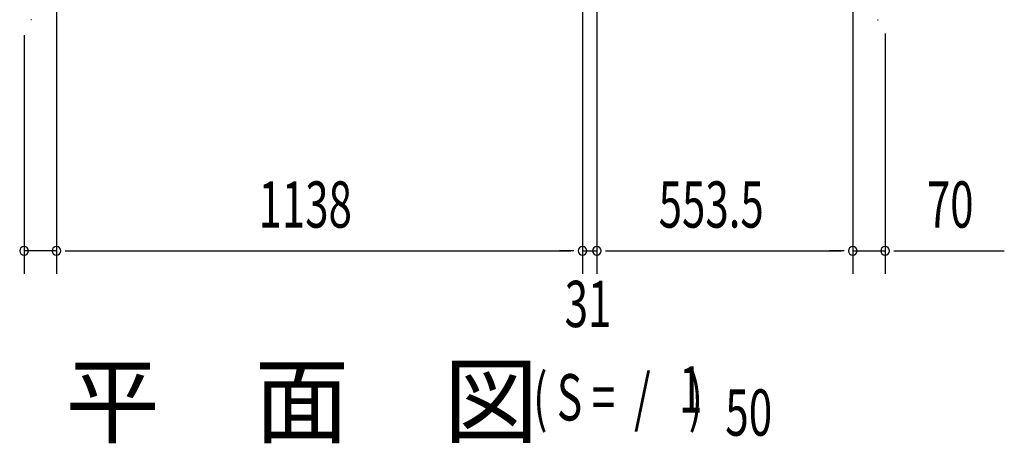
# Model space of a CAD drawing. Extents: x 543 to 20719, y 217 to 14052.
# Drawn here: x 2162 to 4291, y 5548 to 6463 of the extents above; entities that cross this region are included whole.
import ezdxf

# ---------------------------------------------------------------- set-up
doc = ezdxf.new("R2010")
doc.units = 0
doc.header["$LTSCALE"] = 50
doc.header["$MEASUREMENT"] = 0
for name, color, linetype in [('M1', 4, 'CONTINUOUS'), ('SUNPOU', 4, 'CONTINUOUS'), ('柱前', 3, 'CONTINUOUS')]:
    doc.layers.add(name, color=color, linetype=linetype)
doc.styles.add('00', font='ROMANS', dxfattribs={"width": 0.666667, "bigfont": 'BIGFONT'})
doc.styles.add('01', font='ROMANS', dxfattribs={"height": 3, "bigfont": 'BIGFONT'})

msp = doc.modelspace()

# ---------------------------------------------------------------- linework, layer by layer
at = {"layer": 'SUNPOU'}
for p, q in [((2241, 6491.3), (2241, 5913.9)), ((2241, 6491.3), (2241, 5913.9)), ((3379, 6494.8), (3379, 5913.9)), ((3379, 6494.8), (3379, 5913.9)), ((3410, 6494.9), (3410, 5913.9)), ((3410, 6494.9), (3410, 5913.9)), ((3963.5, 6491.3), (3963.5, 5913.9)), ((3963.5, 6491.3), (3963.5, 5913.9)), ((4033.5, 6433.8), (4033.5, 5913.9)), ((2171, 6430.1), (2171, 5913.9)), ((2241, 5963.9), (2171, 5963.9)), ((2259.8, 5963.9), (2278.5, 5963.9)), ((2259.8, 5963.9), (2278.5, 5963.9)), ((2266, 5963.9), (3354, 5963.9)), ((2266, 5963.9), (2291, 5963.9)), ((3354, 5963.9), (3329, 5963.9)), ((3360.2, 5963.9), (3341.5, 5963.9)), ((3360.2, 5963.9), (3341.5, 5963.9)), ((3379, 5963.9), (3410, 5963.9)), ((3428.7, 5963.9), (3447.5, 5963.9)), ((3428.7, 5963.9), (3447.5, 5963.9)), ((3435, 5963.9), (3938.5, 5963.9)), ((3435, 5963.9), (3460, 5963.9)), ((3938.5, 5963.9), (3913.5, 5963.9)), ((3944.8, 5963.9), (3926, 5963.9)), ((3944.8, 5963.9), (3926, 5963.9)), ((3963.5, 5963.9), (4033.5, 5963.9)), ((4052.2, 5963.9), (4071, 5963.9)), ((4058.5, 5963.9), (4291.4, 5963.9))]:
    msp.add_line(p, q, dxfattribs=at)
for centre, start, end in [((2171, 5963.9), 0, 180), ((2171, 5963.9), 180, 0), ((2241, 5963.9), 0, 180), ((2241, 5963.9), 0, 180), ((2241, 5963.9), 180, 0), ((2241, 5963.9), 180, 0), ((3379, 5963.9), 0, 180), ((3379, 5963.9), 0, 180), ((3379, 5963.9), 180, 0), ((3379, 5963.9), 180, 0), ((3410, 5963.9), 0, 180), ((3410, 5963.9), 0, 180), ((3410, 5963.9), 180, 0), ((3410, 5963.9), 180, 0), ((3963.5, 5963.9), 0, 180), ((3963.5, 5963.9), 0, 180), ((3963.5, 5963.9), 180, 0), ((3963.5, 5963.9), 180, 0), ((4033.5, 5963.9), 0, 180), ((4033.5, 5963.9), 180, 0)]:
    msp.add_arc(centre, 9.38, start, end, dxfattribs=at)
at = {"layer": '柱前'}
for p, q in [((2187.3, 6463.3), (2185.8, 6463.3)), ((4017.2, 6463.3), (4018.7, 6463.3))]:
    msp.add_line(p, q, dxfattribs=at)

# ---------------------------------------------------------------- texts
at = {"layer": 'M1', "style": '01'}
msp.add_text('平\u3000面\u3000図', height=150, dxfattribs=at).set_placement((2260.4, 5564.1))
at = {"layer": 'M1', "style": '00', "width": 0.67}
for s, p in [('( S =  /    )', (3272.2, 5597.1)), ('1', (3587.9, 5614.2)), ('50', (3687.8, 5564.1))]:
    msp.add_text(s, height=100.2, dxfattribs=at).set_placement(p)
at = {"layer": 'SUNPOU', "style": '00', "width": 0.666667}
for s, p in [('1138', (2678.3, 6013.9)), ('553.5', (3543.9, 6013.9)), ('70', (4124, 6013.9)), ('31', (3340.5, 5798.9))]:
    msp.add_text(s, height=100, dxfattribs=at).set_placement(p)

doc.saveas('drawing.dxf')
